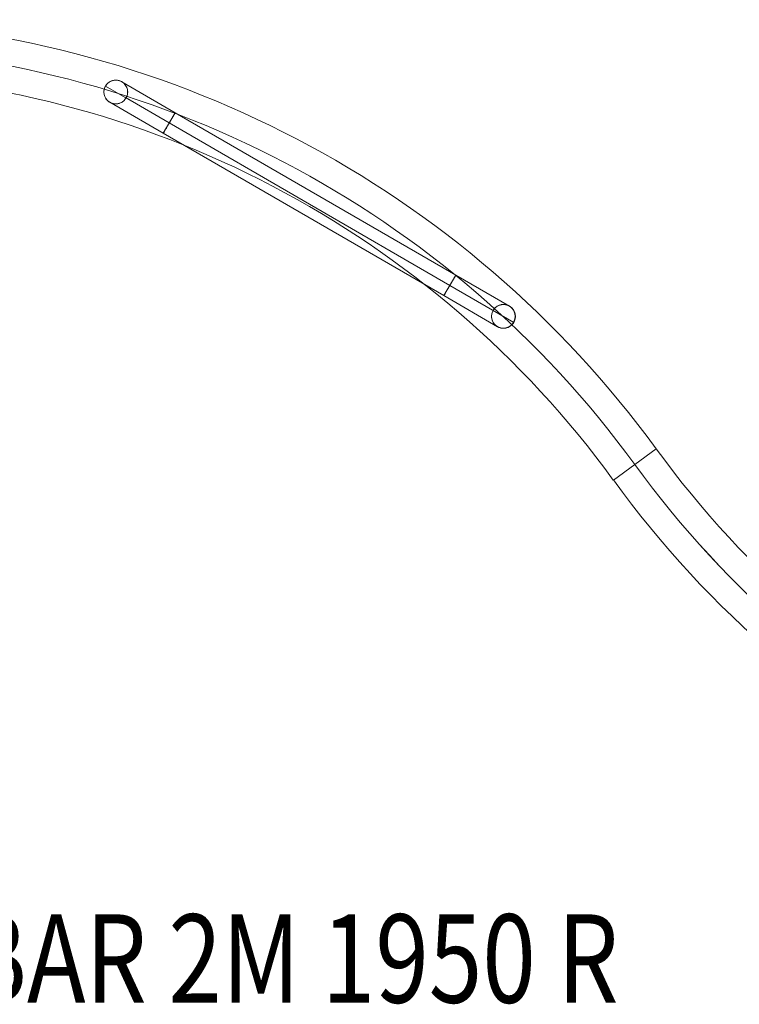
# Model space of a CAD drawing. Units: millimetres. Extents: x -6739 to 12111, y -375 to 7775.
# Drawn here: x 6560 to 7375, y 1801 to 2915 of the extents above; entities that cross this region are included whole.
import ezdxf
from ezdxf.enums import TextEntityAlignment as Align

# ---------------------------------------------------------------- set-up
doc = ezdxf.new("R2010")
doc.units = ezdxf.units.MM
doc.header["$MEASUREMENT"] = 0
doc.layers.add('joiners - Level 25', color=7, linetype='Continuous', lineweight=0)
doc.layers.add('Level 8', color=18, linetype='Continuous', lineweight=0)
doc.styles.add('Style-HardCodedFallbackRsc', font='arial.ttf')

# ---------------------------------------------------------------- blocks, each defined once
blk = doc.blocks.new('From Smart Solid_313')
at = {"layer": 'joiners - Level 25', "color": 156, "linetype": 'Continuous', "lineweight": 13}
blk.add_line((-463, 224.6), (-414.5, 260), dxfattribs=at)
at = {"layer": 'joiners - Level 25', "color": 156, "linetype": 'Continuous', "lineweight": 13, "extrusion": (0, 0, -1)}
for radius, start in [(1120, 271.4059), (1150, 271.3712), (1150, 271.3713), (1180, 271.3367)]:
    blk.add_arc((-490.5, 919.8), radius, start, 323.9066, dxfattribs=at)
at = {"layer": 'joiners - Level 25', "color": 156, "linetype": 'Continuous', "lineweight": 13}
blk.add_open_spline([(463, -251), (463, -253.8), (463, -256), (463, -259.1), (463, -259.9), (463, -260), (463, -256.8), (463, -248.5), (463, -245.2), (463, -238), (463, -234.1), (463, -226.2), (463, -222.3), (463, -215), (463, -211.6), (463, -203.3), (463, -200), (463, -199.9), (463, -200.6), (463, -203.6), (463, -205.7), (463, -214.1), (463, -221.8), (463, -237.5), (463, -245.3), (463, -251)], degree=3, knots=[0, 0, 0, 0, 0.0625, 0.0625, 0.125, 0.125, 0.25, 0.25, 0.3125, 0.3125, 0.375, 0.375, 0.4375, 0.4375, 0.5, 0.5, 0.625, 0.625, 0.6875, 0.6875, 0.75, 0.75, 0.875, 0.875, 1, 1, 1, 1], dxfattribs=at)
blk = doc.blocks.new('From Smart Solid_314')
at = {"layer": 'joiners - Level 25', "color": 156, "linetype": 'Continuous', "lineweight": 13}
blk.add_line((415.3, -260.4), (463.7, -225.1), dxfattribs=at)
for radius, end in [(1180, 88.7359), (1150, 88.7027), (1150, 88.7028), (1120, 88.6691)]:
    blk.add_arc((-489.8, -920.2), radius, 36.0934, end, dxfattribs=at)
blk.add_open_spline([(-463.7, 204.8), (-463.7, 202.6), (-463.7, 201), (-463.7, 199.3), (-463.7, 199.3), (-463.7, 201.4), (-463.7, 206), (-463.7, 215.6), (-463.7, 219.3), (-463.7, 227), (-463.7, 230.9), (-463.7, 238.7), (-463.7, 242.4), (-463.7, 249), (-463.7, 251.9), (-463.7, 258.6), (-463.7, 260.4), (-463.7, 258.3), (-463.7, 256.9), (-463.7, 252.6), (-463.7, 249.9), (-463.7, 240.1), (-463.7, 231.9), (-463.7, 216.4), (-463.7, 209.3), (-463.7, 204.8)], degree=3, knots=[0, 0, 0, 0, 0.0625, 0.0625, 0.125, 0.125, 0.25, 0.25, 0.3125, 0.3125, 0.375, 0.375, 0.4375, 0.4375, 0.5, 0.5, 0.625, 0.625, 0.6875, 0.6875, 0.75, 0.75, 0.875, 0.875, 1, 1, 1, 1], dxfattribs=at)
blk = doc.blocks.new('From Smart Solid_320')
at = {"layer": 'joiners - Level 25', "color": 156, "linetype": 'Continuous', "lineweight": 13, "extrusion": (0, 0, -1)}
blk.add_arc((0, 0), 13.4, 0, 360, dxfattribs=at)
at = {"layer": 'joiners - Level 25', "color": 156, "linetype": 'Continuous', "lineweight": 13}
blk.add_arc((0, 0), 13.4, 0, 360, dxfattribs=at)
for p in [(6.7, 11.6), (-11.6, 6.7), (11.6, -6.7), (-6.7, -11.6)]:
    blk.add_point(p, dxfattribs=at)
blk = doc.blocks.new('From Smart Solid_321')
at = {"layer": 'joiners - Level 25', "color": 156, "linetype": 'Continuous', "lineweight": 13}
for p, q in [((-152.1, 103.5), (-165.6, 80.2)), ((165.6, -80.2), (-152.1, 103.5)), ((158.8, -91.9), (-158.8, 91.9)), ((158.8, -91.9), (-158.8, 91.9)), ((152.1, -103.5), (-165.6, 80.2)), ((165.6, -80.2), (152.1, -103.5))]:
    blk.add_line(p, q, dxfattribs=at)
blk = doc.blocks.new('From Smart Solid_322')
at = {"layer": 'joiners - Level 25', "color": 156, "linetype": 'Continuous', "lineweight": 13}
blk.add_arc((0, 0), 13.5, 0, 360, dxfattribs=at)
at = {"layer": 'joiners - Level 25', "color": 156, "linetype": 'Continuous', "lineweight": 13, "extrusion": (0, 0, -1)}
blk.add_arc((0, 0), 13.5, 0, 360, dxfattribs=at)
at = {"layer": 'joiners - Level 25', "color": 156, "linetype": 'Continuous', "lineweight": 13}
for p in [(6.7, 11.6), (-11.6, 6.7), (11.6, -6.7), (-6.7, -11.6)]:
    blk.add_point(p, dxfattribs=at)
blk = doc.blocks.new('From Smart Solid_323')
at = {"layer": 'joiners - Level 25', "color": 156, "linetype": 'Continuous', "lineweight": 13}
for p, q in [((-38.6, 23.4), (33.7, -18.4)), ((-20.2, 28.3), (40.4, -6.8)), ((-33.7, 5), (26.9, -30.1)), ((-15.3, 9.9), (33.7, -18.4)), ((26.9, -30.1), (40.4, -6.8))]:
    blk.add_line(p, q, dxfattribs=at)
at = {"layer": 'joiners - Level 25', "color": 156, "linetype": 'Continuous', "lineweight": 13, "extrusion": (0, 0, -1)}
blk.add_arc((26.9, 16.6), 13.4, 0, 360, dxfattribs=at)
blk = doc.blocks.new('From Smart Solid_324')
at = {"layer": 'joiners - Level 25', "color": 156, "linetype": 'Continuous', "lineweight": 13}
for p, q in [((-40.4, 6.8), (-26.9, 30.1)), ((33.7, -5), (-26.9, 30.1)), ((38.6, -23.4), (-33.7, 18.4)), ((15.3, -9.9), (-33.7, 18.4)), ((20.2, -28.3), (-40.4, 6.8))]:
    blk.add_line(p, q, dxfattribs=at)
blk.add_arc((26.9, -16.6), 13.4, 0, 360, dxfattribs=at)
blk = doc.blocks.new('joiners_1')
at = {"layer": 'joiners - Level 25', "color": 156, "linetype": 'Continuous', "lineweight": 13}
for points in [[(6657.3, 2840.1), (6668.9, 2860.2), (6680.6, 2840), (6692.2, 2819.9), (6668.9, 2819.9), (6645.6, 2819.9), (6657.3, 2840.1)], [(7119.4, 2572.7), (7131.1, 2592.9), (7107.8, 2592.9), (7084.5, 2592.9), (7096.1, 2572.7), (7107.7, 2552.6), (7119.4, 2572.7)]]:
    blk.add_rational_spline(points, [1, 0.5, 1, 0.5, 1, 0.5, 1], degree=2, knots=[0, 0, 0, 0.333333, 0.333333, 0.666667, 0.666667, 1, 1, 1], dxfattribs=at)
for points in [[(6736.2, 2809.9), (6722.8, 2786.6)], [(6736.2, 2809.9), (6722.8, 2786.6)], [(7053.9, 2626.2), (7040.4, 2602.9)], [(7053.9, 2626.2), (7040.4, 2602.9)]]:
    blk.add_open_spline(points, degree=1, dxfattribs=at)
for name, p in [('From Smart Solid_314', (6816.9, 2654.7)), ('From Smart Solid_320', (6668.9, 2833.3)), ('From Smart Solid_323', (6695.8, 2816.7)), ('From Smart Solid_321', (6888.3, 2706.4)), ('From Smart Solid_324', (7080.8, 2596.1)), ('From Smart Solid_322', (7107.8, 2579.5)), ('From Smart Solid_313', (7695.2, 2169.7))]:
    blk.add_blockref(name, p, dxfattribs=at)

msp = doc.modelspace()

# ---------------------------------------------------------------- block references
at = {"layer": 'Level 8', "color": 7, "linetype": 'Continuous', "lineweight": 0}
msp.add_blockref('joiners_1', (0, 0), dxfattribs=at)

# ---------------------------------------------------------------- texts
at = {"layer": 'Level 8', "color": 98, "linetype": 'Continuous', "lineweight": 0, "style": 'Style-HardCodedFallbackRsc', "width": 0.8}
msp.add_text("'S' CHALLENGE BAR 2M 1950 R", height=100, dxfattribs=at).set_placement((6471.8, 1852.9), align=Align.MIDDLE_CENTER)

doc.saveas('drawing.dxf')
